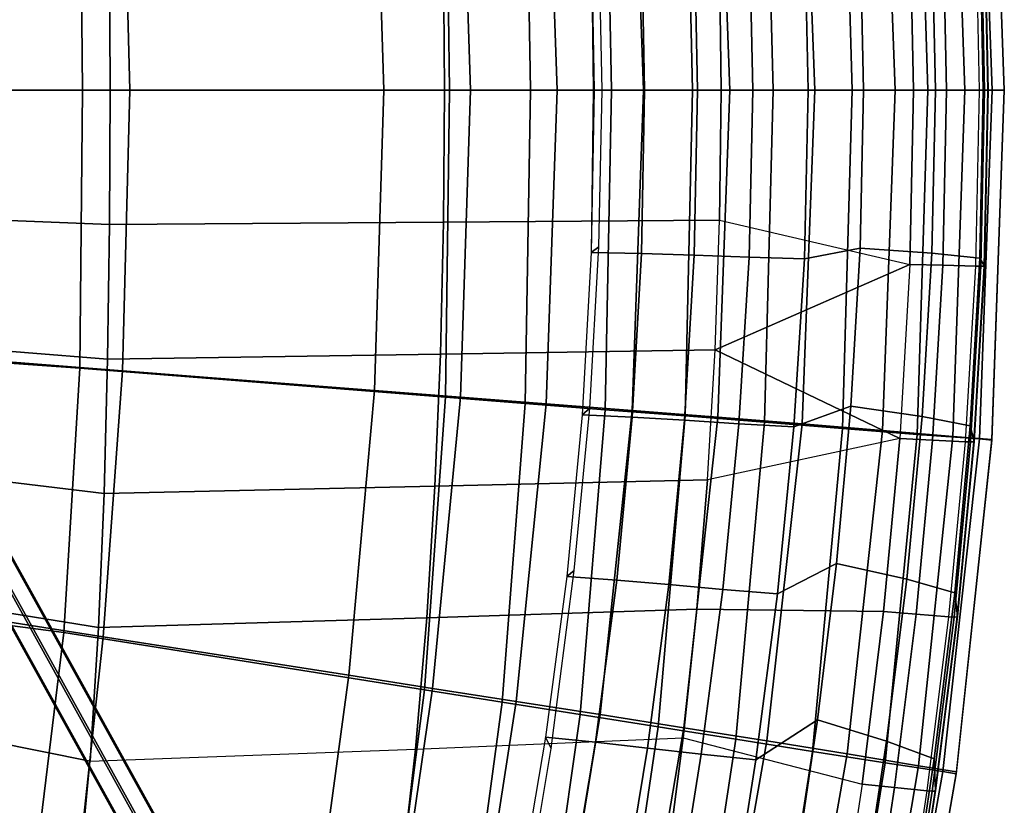
# Model space of a CAD drawing. Units: inches. Extents: x -22.2 to 14, y -17.3 to 17.3.
# Drawn here: x 6.1 to 14, y -5.7 to 0.6 of the extents above; entities that cross this region are included whole.
import ezdxf

# ---------------------------------------------------------------- set-up
doc = ezdxf.new("R2010")
doc.units = ezdxf.units.IN
doc.header["$MEASUREMENT"] = 0
for name, color, linetype in [('SEAT-BASE', 5, 'Continuous'), ('SEAT-CUSHION', 5, 'Continuous'), ('SEAT-OUTERSHELL', 5, 'Continuous'), ('SEAT-SHELL', 5, 'Continuous')]:
    doc.layers.add(name, color=color, linetype=linetype)

msp = doc.modelspace()

# ---------------------------------------------------------------- linework, layer by layer
at = {"layer": 'SEAT-BASE'}
for points in [[(10.3157, 12.0354, 4.9682), (3.7671, 0.2162, 9.3503), (3.7984, 0.2538, 9.4987), (10.347, 12.073, 5.1166)], [(10.417, 11.949, 4.8865), (3.8684, 0.1298, 9.2686), (3.7671, 0.2162, 9.3503), (10.3157, 12.0354, 4.9682)], [(10.347, 12.073, 5.1166), (3.7984, 0.2538, 9.4987), (3.9311, 0.205, 9.5653), (10.4797, 12.0242, 5.1832)], [(10.4797, 12.0242, 5.1832), (3.9311, 0.205, 9.5653), (4.0324, 0.1186, 9.4836), (10.581, 11.9378, 5.1015)], [(10.5496, 11.9002, 4.9531), (4.001, 0.081, 9.3352), (3.8684, 0.1298, 9.2686), (10.417, 11.949, 4.8865)], [(10.581, 11.9378, 5.1015), (4.0324, 0.1186, 9.4836), (4.001, 0.081, 9.3352), (10.5496, 11.9002, 4.9531)], [(10.3157, -12.0354, 4.9682), (3.7671, -0.2162, 9.3503), (3.8684, -0.1298, 9.2686), (10.417, -11.949, 4.8865)], [(10.417, -11.949, 4.8865), (3.8684, -0.1298, 9.2686), (4.001, -0.081, 9.3352), (10.5496, -11.9002, 4.9531)], [(10.581, -11.9378, 5.1015), (4.0324, -0.1186, 9.4836), (3.9311, -0.205, 9.5653), (10.4797, -12.0242, 5.1832)], [(10.5496, -11.9002, 4.9531), (4.001, -0.081, 9.3352), (4.0324, -0.1186, 9.4836), (10.581, -11.9378, 5.1015)], [(10.347, -12.073, 5.1166), (3.7984, -0.2538, 9.4987), (3.7671, -0.2162, 9.3503), (10.3157, -12.0354, 4.9682)], [(10.4797, -12.0242, 5.1832), (3.9311, -0.205, 9.5653), (3.7984, -0.2538, 9.4987), (10.347, -12.073, 5.1166)], [(0.4766, -3.5241, 8.3251), (10.0041, -12.2569, 4.9032), (9.9173, -12.3041, 4.7821), (0.3898, -3.5714, 8.204)], [(0.462, -3.5944, 8.4639), (9.9895, -12.3272, 5.042), (10.0041, -12.2569, 4.9032), (0.4766, -3.5241, 8.3251)], [(0.3898, -3.5714, 8.204), (9.9173, -12.3041, 4.7821), (9.8159, -12.4217, 4.7999), (0.2884, -3.689, 8.2218)], [(0.3606, -3.712, 8.4816), (9.8881, -12.4447, 5.0597), (9.9895, -12.3272, 5.042), (0.462, -3.5944, 8.4639)], [(0.2884, -3.689, 8.2218), (9.8159, -12.4217, 4.7999), (9.8013, -12.492, 4.9387), (0.2738, -3.7593, 8.3606)], [(0.2738, -3.7593, 8.3606), (9.8013, -12.492, 4.9387), (9.8881, -12.4447, 5.0597), (0.3606, -3.712, 8.4816)]]:
    msp.add_3dface(points, dxfattribs=at)
at = {"layer": 'SEAT-CUSHION'}
for points in [[(13.048, 2.735, 15.7269), (13.1497, 0, 15.6684), (13.7105, 0, 15.261), (13.6124, 2.784, 15.3342)], [(13.8266, 2.8036, 14.092), (13.928, 0, 14.0092), (13.4129, 0, 13.5983), (13.3273, 2.7685, 13.6725)], [(13.6124, 2.784, 15.3342), (13.7105, 0, 15.261), (14.0268, 0, 14.6508), (13.9259, 2.8092, 14.728)], [(13.9256, 2.8131, 14.7282), (14.0268, 0, 14.6508), (13.928, 0, 14.0092), (13.8266, 2.8036, 14.092)], [(12.7264, 2.7213, 13.404), (12.8023, 0, 13.3321), (12.1673, 0, 13.1307), (12.0991, 2.6705, 13.2048)], [(12.4006, 2.6822, 15.9649), (12.5022, 0, 15.9221), (13.1497, 0, 15.6684), (13.048, 2.735, 15.7269)], [(13.3273, 2.7685, 13.6725), (13.4129, 0, 13.5983), (12.8023, 0, 13.3321), (12.7264, 2.7213, 13.404)], [(11.4602, 2.6196, 13.0463), (11.5195, 0, 12.9746), (10.8672, 0, 12.838), (10.8172, 2.5689, 12.905)], [(11.0335, 2.5752, 16.1431), (11.1261, 0, 16.1182), (11.82, 0, 16.06), (11.7222, 2.6289, 16.0923)], [(12.0991, 2.6705, 13.2048), (12.1673, 0, 13.1307), (11.5195, 0, 12.9746), (11.4602, 2.6196, 13.0463)], [(11.7222, 2.6289, 16.0923), (11.82, 0, 16.06), (12.5022, 0, 15.9221), (12.4006, 2.6822, 15.9649)], [(10.8172, 2.5689, 12.905), (10.8672, 0, 12.838), (10.2157, 0, 12.6979), (10.1748, 2.5183, 12.7605)], [(10.3428, 2.5215, 16.1498), (10.4297, 0, 16.1322), (11.1261, 0, 16.1182), (11.0335, 2.5752, 16.1431)], [(9.534, 2.4678, 12.6093), (9.5657, 0, 12.5504), (6.6141, 0, 11.8086), (6.592, 2.2347, 11.8489)], [(8.9633, 2.4144, 16.0779), (9.0382, 0, 16.0707), (9.7333, 0, 16.1146), (9.6524, 2.468, 16.1261)], [(10.1748, 2.5183, 12.7605), (10.2157, 0, 12.6979), (9.5657, 0, 12.5504), (9.534, 2.4678, 12.6093)], [(9.6524, 2.468, 16.1261), (9.7333, 0, 16.1146), (10.4297, 0, 16.1322), (10.3428, 2.5215, 16.1498)], [(9.0382, 0, 16.0707), (8.9633, 2.4144, 16.0779), (6.9351, 2.2557, 15.8339), (6.9956, 0, 15.8343)], [(6.592, 2.2347, 11.8489), (6.6141, 0, 11.8086), (3.6557, 0.0011, 11.0959), (3.6406, 2.0264, 11.1204)], [(6.9956, 0, 15.8343), (6.9351, 2.2557, 15.8339), (4.9197, 2.0977, 15.4978), (4.9659, 0, 15.5039)], [(3.6406, -2.0264, 11.1204), (3.6557, -0.0011, 11.0959), (6.6141, 0, 11.8086), (6.592, -2.2347, 11.8489)], [(4.9659, 0, 15.5039), (4.9197, -2.0977, 15.4978), (6.9351, -2.2557, 15.8339), (6.9956, 0, 15.8343)], [(6.592, -2.2347, 11.8489), (6.6141, 0, 11.8086), (9.5657, 0, 12.5504), (9.534, -2.4678, 12.6093)], [(6.9956, 0, 15.8343), (6.9351, -2.2557, 15.8339), (8.9633, -2.4144, 16.0779), (9.0382, 0, 16.0707)], [(9.6524, -2.468, 16.1261), (9.7333, 0, 16.1146), (9.0382, 0, 16.0707), (8.9633, -2.4144, 16.0779)], [(9.534, -2.4678, 12.6093), (9.5657, 0, 12.5504), (10.2157, 0, 12.6979), (10.1748, -2.5183, 12.7605)], [(10.3428, -2.5215, 16.1498), (10.4297, 0, 16.1322), (9.7333, 0, 16.1146), (9.6524, -2.468, 16.1261)], [(10.1748, -2.5183, 12.7605), (10.2157, 0, 12.6979), (10.8672, 0, 12.838), (10.8172, -2.5689, 12.905)], [(11.0335, -2.5752, 16.1431), (11.1261, 0, 16.1182), (10.4297, 0, 16.1322), (10.3428, -2.5215, 16.1498)], [(10.8172, -2.5689, 12.905), (10.8672, 0, 12.838), (11.5195, 0, 12.9746), (11.4602, -2.6196, 13.0463)], [(11.7222, -2.6289, 16.0923), (11.82, 0, 16.06), (11.1261, 0, 16.1182), (11.0335, -2.5752, 16.1431)], [(11.4602, -2.6196, 13.0463), (11.5195, 0, 12.9746), (12.1673, 0, 13.1307), (12.0991, -2.6705, 13.2048)], [(12.4006, -2.6822, 15.9649), (12.5022, 0, 15.9221), (11.82, 0, 16.06), (11.7222, -2.6289, 16.0923)], [(12.0991, -2.6705, 13.2048), (12.1673, 0, 13.1307), (12.8023, 0, 13.3321), (12.7264, -2.7213, 13.404)], [(13.048, -2.735, 15.7269), (13.1497, 0, 15.6684), (12.5022, 0, 15.9221), (12.4006, -2.6822, 15.9649)], [(12.7264, -2.7213, 13.404), (12.8023, 0, 13.3321), (13.4129, 0, 13.5983), (13.3273, -2.7685, 13.6725)], [(13.6124, -2.784, 15.3342), (13.7105, 0, 15.261), (13.1497, 0, 15.6684), (13.048, -2.735, 15.7269)], [(13.3273, -2.7685, 13.6725), (13.4129, 0, 13.5983), (13.928, 0, 14.0092), (13.8266, -2.8036, 14.092)], [(13.9259, -2.8092, 14.728), (14.0268, 0, 14.6508), (13.7105, 0, 15.261), (13.6124, -2.784, 15.3342)], [(13.8266, -2.8036, 14.092), (13.928, 0, 14.0092), (14.0268, 0, 14.6508), (13.9256, -2.8131, 14.7282)], [(3.53, -3.9796, 11.2202), (3.6406, -2.0264, 11.1204), (6.592, -2.2347, 11.8489), (6.4638, -4.3605, 11.9441)], [(4.9197, -2.0977, 15.4978), (4.8176, -4.0857, 15.4842), (6.7805, -4.3939, 15.8337), (6.9351, -2.2557, 15.8339)], [(6.4638, -4.3605, 11.9441), (6.592, -2.2347, 11.8489), (9.534, -2.4678, 12.6093), (9.3637, -4.8197, 12.7566)], [(6.9351, -2.2557, 15.8339), (6.7805, -4.3939, 15.8337), (8.7564, -4.7038, 16.0971), (8.9633, -2.4144, 16.0779)], [(9.4283, -4.8088, 16.1574), (9.6524, -2.468, 16.1261), (8.9633, -2.4144, 16.0779), (8.7564, -4.7038, 16.0971)], [(9.3637, -4.8197, 12.7566), (9.534, -2.4678, 12.6093), (10.1748, -2.5183, 12.7605), (9.9887, -4.9184, 12.9215)], [(10.1017, -4.914, 16.1981), (10.3428, -2.5215, 16.1498), (9.6524, -2.468, 16.1261), (9.4283, -4.8088, 16.1574)], [(9.9887, -4.9184, 12.9215), (10.1748, -2.5183, 12.7605), (10.8172, -2.5689, 12.905), (10.615, -5.0174, 13.0811)], [(10.7761, -5.0195, 16.2117), (11.0335, -2.5752, 16.1431), (10.3428, -2.5215, 16.1498), (10.1017, -4.914, 16.1981)], [(10.615, -5.0174, 13.0811), (10.8172, -2.5689, 12.905), (11.4602, -2.6196, 13.0463), (11.2421, -5.1166, 13.2378)], [(11.4498, -5.125, 16.1818), (11.7222, -2.6289, 16.0923), (11.0335, -2.5752, 16.1431), (10.7761, -5.0195, 16.2117)], [(11.2421, -5.1166, 13.2378), (11.4602, -2.6196, 13.0463), (12.0991, -2.6705, 13.2048), (11.8669, -5.2162, 13.403)], [(12.1169, -5.2299, 16.0837), (12.4006, -2.6822, 15.9649), (11.7222, -2.6289, 16.0923), (11.4498, -5.125, 16.1818)], [(11.8669, -5.2162, 13.403), (12.0991, -2.6705, 13.2048), (12.7264, -2.7213, 13.404), (12.4834, -5.3154, 13.5967)], [(12.7626, -5.334, 15.8905), (13.048, -2.735, 15.7269), (12.4006, -2.6822, 15.9649), (12.1169, -5.2299, 16.0837)], [(12.4834, -5.3154, 13.5967), (12.7264, -2.7213, 13.404), (13.3273, -2.7685, 13.6725), (13.0676, -5.408, 13.8728)], [(13.3358, -5.4301, 15.5401), (13.6124, -2.784, 15.3342), (13.048, -2.735, 15.7269), (12.7626, -5.334, 15.8905)], [(13.0676, -5.408, 13.8728), (13.3273, -2.7685, 13.6725), (13.8266, -2.8036, 14.092), (13.5337, -5.477, 14.317)], [(13.6417, -5.4791, 14.9449), (13.9259, -2.8092, 14.728), (13.6124, -2.784, 15.3342), (13.3358, -5.4301, 15.5401)], [(13.5337, -5.477, 14.317), (13.8266, -2.8036, 14.092), (13.9256, -2.8131, 14.7282), (13.6393, -5.4958, 14.9467)], [(3.3165, -5.7466, 11.4176), (3.53, -3.9796, 11.2202), (6.4638, -4.3605, 11.9441), (6.227, -6.294, 12.1391)], [(4.8176, -4.0857, 15.4842), (4.6857, -5.8657, 15.4642), (6.5746, -6.3098, 15.833), (6.7805, -4.3939, 15.8337)], [(6.227, -6.294, 12.1391), (6.4638, -4.3605, 11.9441), (9.3637, -4.8197, 12.7566), (9.0962, -6.9027, 12.9615)], [(6.7805, -4.3939, 15.8337), (6.5746, -6.3098, 15.833), (8.4761, -6.7569, 16.1243), (8.7564, -4.7038, 16.0971)], [(9.1218, -6.9088, 16.2018), (9.4283, -4.8088, 16.1574), (8.7564, -4.7038, 16.0971), (8.4761, -6.7569, 16.1243)], [(9.0962, -6.9027, 12.9615), (9.3637, -4.8197, 12.7566), (9.9887, -4.9184, 12.9215), (9.7029, -7.0454, 13.1476)], [(9.7688, -7.0609, 16.2671), (10.1017, -4.914, 16.1981), (9.4283, -4.8088, 16.1574), (9.1218, -6.9088, 16.2018)], [(9.7029, -7.0454, 13.1476), (9.9887, -4.9184, 12.9215), (10.615, -5.0174, 13.0811), (10.3088, -7.1878, 13.3303)], [(10.4175, -7.2134, 16.3098), (10.7761, -5.0195, 16.2117), (10.1017, -4.914, 16.1981), (9.7688, -7.0609, 16.2671)], [(10.3088, -7.1878, 13.3303), (10.615, -5.0174, 13.0811), (11.2421, -5.1166, 13.2378), (10.9156, -7.3305, 13.5094)], [(11.0674, -7.3662, 16.3095), (11.4498, -5.125, 16.1818), (10.7761, -5.0195, 16.2117), (10.4175, -7.2134, 16.3098)], [(10.9156, -7.3305, 13.5094), (11.2421, -5.1166, 13.2378), (11.8669, -5.2162, 13.403), (11.5235, -7.4734, 13.6845)], [(11.715, -7.5185, 16.2544), (12.1169, -5.2299, 16.0837), (11.4498, -5.125, 16.1818), (11.0674, -7.3662, 16.3095)], [(11.5235, -7.4734, 13.6845), (11.8669, -5.2162, 13.403), (12.4834, -5.3154, 13.5967), (12.1283, -7.6156, 13.8704)], [(12.3527, -7.6684, 16.1278), (12.7626, -5.334, 15.8905), (12.1169, -5.2299, 16.0837), (11.715, -7.5185, 16.2544)], [(12.1283, -7.6156, 13.8704), (12.4834, -5.3154, 13.5967), (13.0676, -5.408, 13.8728), (12.6915, -7.7481, 14.1587)], [(12.9338, -7.805, 15.8392), (13.3358, -5.4301, 15.5401), (12.7626, -5.334, 15.8905), (12.3527, -7.6684, 16.1278)], [(12.6915, -7.7481, 14.1587), (13.0676, -5.408, 13.8728), (13.5337, -5.477, 14.317), (13.1105, -7.8466, 14.6367)], [(13.2272, -7.874, 15.2601), (13.6417, -5.4791, 14.9449), (13.3358, -5.4301, 15.5401), (12.9338, -7.805, 15.8392)], [(13.1105, -7.8466, 14.6367), (13.5337, -5.477, 14.317), (13.6393, -5.4958, 14.9467), (13.2272, -7.874, 15.2601)]]:
    msp.add_3dface(points, dxfattribs=at)
at = {"layer": 'SEAT-OUTERSHELL'}
for points in [[(11.7501, 0, 11.94), (13.2967, 0, 12.3871), (13.2675, 1.4012, 12.4044), (11.7375, 1.0449, 11.9472)], [(4.8255, 0, 9.8531), (6.8358, 0, 10.459), (6.8312, 1.081, 10.4654), (4.8216, 1.0006, 9.8586)], [(6.8358, 0, 10.459), (9.5253, 0, 11.2695), (9.5171, 1.0617, 11.2754), (6.8312, 1.081, 10.4654)], [(9.5253, 0, 11.2695), (11.7501, 0, 11.94), (11.7375, 1.0449, 11.9472), (9.5171, 1.0617, 11.2754)], [(4.8216, -1.0006, 9.8586), (6.8312, -1.081, 10.4654), (6.8358, 0, 10.459), (4.8255, 0, 9.8531)], [(6.8312, -1.081, 10.4654), (9.5171, -1.0617, 11.2754), (9.5253, 0, 11.2695), (6.8358, 0, 10.459)], [(9.5171, -1.0617, 11.2754), (11.7375, -1.0449, 11.9472), (11.7501, 0, 11.94), (9.5253, 0, 11.2695)], [(11.7375, -1.0449, 11.9472), (13.2675, -1.4012, 12.4044), (13.2967, 0, 12.3871), (11.7501, 0, 11.94)], [(4.8092, -2.001, 9.877), (6.8162, -2.1616, 10.4869), (6.8312, -1.081, 10.4654), (4.8216, -1.0006, 9.8586)], [(6.8162, -2.1616, 10.4869), (9.492, -2.123, 11.2951), (9.5171, -1.0617, 11.2754), (6.8312, -1.081, 10.4654)], [(9.492, -2.123, 11.2951), (11.701, -2.089, 11.9702), (11.7375, -1.0449, 11.9472), (9.5171, -1.0617, 11.2754)], [(11.701, -2.089, 11.9702), (11.701, -2.089, 11.9702), (11.7375, -1.0449, 11.9472), (13.2675, -1.4012, 12.4044)], [(13.1854, -2.7994, 12.4571), (13.1854, -2.7994, 12.4571), (11.701, -2.089, 11.9702), (13.2675, -1.4012, 12.4044)], [(4.786, -3.0008, 9.9123), (6.7881, -3.2414, 10.5272), (6.8162, -2.1616, 10.4869), (4.8092, -2.001, 9.877)], [(6.7881, -3.2414, 10.5272), (9.4479, -3.1832, 11.3312), (9.492, -2.123, 11.2951), (6.8162, -2.1616, 10.4869)], [(9.4479, -3.1832, 11.3312), (11.6402, -3.1314, 12.0107), (11.701, -2.089, 11.9702), (9.492, -2.123, 11.2951)], [(11.6402, -3.1314, 12.0107), (11.6402, -3.1314, 12.0107), (11.701, -2.089, 11.9702), (13.1854, -2.7994, 12.4571)], [(11.5549, -4.1711, 12.0704), (13.0551, -4.1921, 12.5457), (13.1854, -2.7994, 12.4571), (11.6402, -3.1314, 12.0107)], [(4.7481, -3.9991, 9.9697), (6.743, -4.3195, 10.5916), (6.7881, -3.2414, 10.5272), (4.786, -3.0008, 9.9123)], [(9.3822, -4.2415, 11.3871), (11.5549, -4.1711, 12.0704), (11.6402, -3.1314, 12.0107), (9.4479, -3.1832, 11.3312)], [(6.743, -4.3195, 10.5916), (9.3822, -4.2415, 11.3871), (9.4479, -3.1832, 11.3312), (6.7881, -3.2414, 10.5272)], [(4.6904, -4.9942, 10.057), (6.6759, -5.3941, 10.6875), (6.743, -4.3195, 10.5916), (4.7481, -3.9991, 9.9697)], [(9.2922, -5.2964, 11.4673), (11.4453, -5.2072, 12.1512), (11.5549, -4.1711, 12.0704), (9.3822, -4.2415, 11.3871)], [(11.4453, -5.2072, 12.1512), (12.8824, -5.5774, 12.6708), (13.0551, -4.1921, 12.5457), (11.5549, -4.1711, 12.0704)], [(6.6759, -5.3941, 10.6875), (9.2922, -5.2964, 11.4673), (9.3822, -4.2415, 11.3871), (6.743, -4.3195, 10.5916)], [(4.5958, -6.0653, 10.1996), (6.5749, -6.4769, 10.832), (6.6759, -5.3941, 10.6875), (4.6904, -4.9942, 10.057)], [(9.2922, -5.2964, 11.4673), (11.4453, -5.2072, 12.1512), (11.2808, -6.4614, 12.2822), (9.1578, -6.478, 11.5954)], [(11.4453, -5.2072, 12.1512), (12.8824, -5.5774, 12.6708), (12.6748, -6.9542, 12.8324), (11.2808, -6.4614, 12.2822)], [(6.6759, -5.3941, 10.6875), (9.2922, -5.2964, 11.4673), (9.1578, -6.478, 11.5954), (6.5749, -6.4769, 10.832)]]:
    msp.add_3dface(points, dxfattribs=at)
at = {"layer": 'SEAT-SHELL'}
for points in [[(12.4187, 1.3567, 13.2024), (11.9748, 1.3435, 13.1081), (12.0038, 0.0004, 13.0941), (12.4495, 0.0001, 13.1877)], [(12.868, 1.2712, 13.2942), (12.4187, 1.3567, 13.2024), (12.4495, 0.0001, 13.1877), (12.8953, 0, 13.2805)], [(13.5324, 1.4081, 12.4595), (13.2675, 1.4012, 12.4044), (13.2967, 0, 12.3871), (13.5616, 0, 12.4415)], [(13.8304, 1.3504, 12.8117), (13.4451, 1.3118, 13.2443), (13.4731, 0, 13.2289), (13.8576, 0, 12.7946)], [(13.7974, 1.4151, 12.5142), (13.5324, 1.4081, 12.4595), (13.5616, 0, 12.4415), (13.8266, 0, 12.4956)], [(13.7974, 1.4151, 12.5142), (13.839, 1.4153, 12.5351), (13.8683, 0, 12.5163), (13.8266, 0, 12.4956)], [(13.8576, 0, 12.7946), (13.8969, 0, 12.6017), (13.8676, 1.4145, 12.6205), (13.8304, 1.3504, 12.8117)], [(13.839, 1.4153, 12.5351), (13.8647, 1.4151, 12.574), (13.894, 0, 12.5552), (13.8683, 0, 12.5163)], [(13.8647, 1.4151, 12.574), (13.8676, 1.4145, 12.6205), (13.8969, 0, 12.6017), (13.894, 0, 12.5552)], [(11.1081, 1.3142, 12.8478), (10.7046, 1.3064, 12.6377), (10.7288, 0, 12.6252), (11.133, 0, 12.8343)], [(10.7672, 1.2602, 12.4049), (10.7046, 1.3064, 12.6377), (10.7195, 0, 12.6196), (10.7925, 0, 12.3922)], [(11.5339, 1.328, 13.0037), (11.1081, 1.3142, 12.8478), (11.133, 0, 12.8343), (11.5607, 0.0004, 12.9898)], [(11.9748, 1.3435, 13.1081), (11.5339, 1.328, 13.0037), (11.5607, 0.0004, 12.9898), (12.0038, 0.0004, 13.0941)], [(13.4451, 1.3118, 13.2443), (12.868, 1.2712, 13.2942), (12.8953, 0, 13.2805), (13.4731, 0, 13.2289)], [(11.133, 0, 12.8343), (10.7288, 0, 12.6252), (10.7046, -1.3064, 12.6377), (11.1081, -1.3142, 12.8478)], [(10.7925, 0, 12.3922), (10.7195, 0, 12.6196), (10.7046, -1.3064, 12.6377), (10.7672, -1.2602, 12.4049)], [(11.5607, -0.0004, 12.9898), (11.133, 0, 12.8343), (11.1081, -1.3142, 12.8478), (11.5339, -1.328, 13.0037)], [(12.8953, 0, 13.2805), (12.4495, -0.0001, 13.1877), (12.4187, -1.3567, 13.2024), (12.868, -1.2712, 13.2942)], [(13.4731, 0, 13.2289), (12.8953, 0, 13.2805), (12.868, -1.2712, 13.2942), (13.4451, -1.3118, 13.2443)], [(13.5616, 0, 12.4415), (13.2967, 0, 12.3871), (13.2675, -1.4012, 12.4044), (13.5324, -1.4081, 12.4595)], [(13.8576, 0, 12.7946), (13.4731, 0, 13.2289), (13.4451, -1.3118, 13.2443), (13.8304, -1.3504, 12.8117)], [(13.8266, 0, 12.4956), (13.5616, 0, 12.4415), (13.5324, -1.4081, 12.4595), (13.7974, -1.4151, 12.5142)], [(13.8266, 0, 12.4956), (13.8683, 0, 12.5163), (13.839, -1.4153, 12.5351), (13.7974, -1.4151, 12.5142)], [(13.8304, -1.3504, 12.8117), (13.8676, -1.4145, 12.6205), (13.8969, 0, 12.6017), (13.8576, 0, 12.7946)], [(13.8683, 0, 12.5163), (13.894, 0, 12.5552), (13.8647, -1.4151, 12.574), (13.839, -1.4153, 12.5351)], [(13.894, 0, 12.5552), (13.8969, 0, 12.6017), (13.8676, -1.4145, 12.6205), (13.8647, -1.4151, 12.574)], [(12.0038, -0.0004, 13.0941), (11.5607, -0.0004, 12.9898), (11.5339, -1.328, 13.0037), (11.9748, -1.3435, 13.1081)], [(12.4495, -0.0001, 13.1877), (12.0038, -0.0004, 13.0941), (11.9748, -1.3435, 13.1081), (12.4187, -1.3567, 13.2024)], [(10.7672, -1.2602, 12.4049), (10.7046, -1.3064, 12.6377), (10.6307, -2.6104, 12.6765), (10.6931, -2.5577, 12.4426)], [(11.1081, -1.3142, 12.8478), (10.7046, -1.3064, 12.6377), (10.6307, -2.6104, 12.6765), (11.033, -2.6284, 12.8894)], [(11.5339, -1.328, 13.0037), (11.1081, -1.3142, 12.8478), (11.033, -2.6284, 12.8894), (11.4557, -2.6538, 13.0467)], [(11.9748, -1.3435, 13.1081), (11.5339, -1.328, 13.0037), (11.4557, -2.6538, 13.0467), (11.8931, -2.6814, 13.1522)], [(12.4187, -1.3567, 13.2024), (11.9748, -1.3435, 13.1081), (11.8931, -2.6814, 13.1522), (12.3341, -2.7064, 13.2484)], [(12.868, -1.2712, 13.2942), (12.4187, -1.3567, 13.2024), (12.3341, -2.7064, 13.2484), (12.7934, -2.5399, 13.3367)], [(13.4451, -1.3118, 13.2443), (12.868, -1.2712, 13.2942), (12.7934, -2.5399, 13.3367), (13.3668, -2.6227, 13.2913)], [(13.8304, -1.3504, 12.8117), (13.4451, -1.3118, 13.2443), (13.3668, -2.6227, 13.2913), (13.7522, -2.698, 12.8632)], [(13.5324, -1.4081, 12.4595), (13.2675, -1.4012, 12.4044), (13.1854, -2.7994, 12.4571), (13.4495, -2.8133, 12.5138)], [(13.7974, -1.4151, 12.5142), (13.5324, -1.4081, 12.4595), (13.4495, -2.8133, 12.5138), (13.7138, -2.827, 12.5702)], [(13.7974, -1.4151, 12.5142), (13.839, -1.4153, 12.5351), (13.7552, -2.828, 12.5914), (13.7138, -2.827, 12.5702)], [(13.8676, -1.4145, 12.6205), (13.8304, -1.3504, 12.8117), (13.7522, -2.698, 12.8632), (13.7834, -2.8258, 12.6768)], [(13.839, -1.4153, 12.5351), (13.8647, -1.4151, 12.574), (13.7807, -2.8276, 12.6304), (13.7552, -2.828, 12.5914)], [(13.8647, -1.4151, 12.574), (13.8676, -1.4145, 12.6205), (13.7834, -2.8258, 12.6768), (13.7807, -2.8276, 12.6304)], [(10.6931, -2.5577, 12.4426), (10.6307, -2.6104, 12.6765), (10.5089, -3.9096, 12.7451), (10.5682, -3.8613, 12.511)], [(11.033, -2.6284, 12.8894), (10.6307, -2.6104, 12.6765), (10.5089, -3.9096, 12.7451), (10.9101, -3.9389, 12.9617)], [(12.7934, -2.5399, 13.3367), (12.3341, -2.7064, 13.2484), (12.2022, -4.0488, 13.3279), (12.6772, -3.8042, 13.4091)], [(13.3668, -2.6227, 13.2913), (12.7934, -2.5399, 13.3367), (12.6772, -3.8042, 13.4091), (13.2435, -3.9304, 13.3702)], [(11.4557, -2.6538, 13.0467), (11.033, -2.6284, 12.8894), (10.9101, -3.9389, 12.9617), (11.3298, -3.9748, 13.1212)], [(11.8931, -2.6814, 13.1522), (11.4557, -2.6538, 13.0467), (11.3298, -3.9748, 13.1212), (11.7638, -4.013, 13.2287)], [(12.3341, -2.7064, 13.2484), (11.8931, -2.6814, 13.1522), (11.7638, -4.013, 13.2287), (12.2022, -4.0488, 13.3279)], [(13.7522, -2.698, 12.8632), (13.3668, -2.6227, 13.2913), (13.2435, -3.9304, 13.3702), (13.628, -4.0404, 12.9486)], [(13.628, -4.0404, 12.9486), (13.6498, -4.2314, 12.7704), (13.7834, -2.8258, 12.6768), (13.7522, -2.698, 12.8632)], [(13.4495, -2.8133, 12.5138), (13.1854, -2.7994, 12.4571), (13.0551, -4.1921, 12.5457), (13.3181, -4.2128, 12.6046)], [(13.7138, -2.827, 12.5702), (13.4495, -2.8133, 12.5138), (13.3181, -4.2128, 12.6046), (13.5811, -4.2332, 12.6633)], [(13.7138, -2.827, 12.5702), (13.7552, -2.828, 12.5914), (13.6222, -4.2353, 12.6849), (13.5811, -4.2332, 12.6633)], [(13.7552, -2.828, 12.5914), (13.7807, -2.8276, 12.6304), (13.6474, -4.2346, 12.7241), (13.6222, -4.2353, 12.6849)], [(13.7807, -2.8276, 12.6304), (13.7834, -2.8258, 12.6768), (13.6498, -4.2314, 12.7704), (13.6474, -4.2346, 12.7241)], [(10.5682, -3.8613, 12.511), (10.5089, -3.9096, 12.7451), (10.3379, -5.2011, 12.8459), (10.3836, -5.2921, 12.6168)], [(12.6772, -3.8042, 13.4091), (12.2022, -4.0488, 13.3279), (12.0276, -5.3838, 13.4423), (12.5236, -5.0623, 13.5119)], [(13.2435, -3.9304, 13.3702), (12.6772, -3.8042, 13.4091), (12.5236, -5.0623, 13.5119), (13.0802, -5.233, 13.4811)], [(10.9101, -3.9389, 12.9617), (10.5089, -3.9096, 12.7451), (10.3379, -5.2011, 12.8459), (10.7387, -5.2418, 13.0666)], [(11.3298, -3.9748, 13.1212), (10.9101, -3.9389, 12.9617), (10.7387, -5.2418, 13.0666), (11.1574, -5.2882, 13.229)], [(13.628, -4.0404, 12.9486), (13.2435, -3.9304, 13.3702), (13.0802, -5.233, 13.4811), (13.4628, -5.3758, 13.0675)], [(11.7638, -4.013, 13.2287), (11.3298, -3.9748, 13.1212), (11.1574, -5.2882, 13.229), (11.59, -5.3371, 13.3393)], [(12.2022, -4.0488, 13.3279), (11.7638, -4.013, 13.2287), (11.59, -5.3371, 13.3393), (12.0276, -5.3838, 13.4423)], [(13.6498, -4.2314, 12.7704), (13.628, -4.0404, 12.9486), (13.4628, -5.3758, 13.0675), (13.4729, -5.6292, 12.9006)], [(13.3181, -4.2128, 12.6046), (13.0551, -4.1921, 12.5457), (12.8824, -5.5774, 12.6708), (13.1437, -5.6048, 12.732)], [(13.5811, -4.2332, 12.6633), (13.3181, -4.2128, 12.6046), (13.1437, -5.6048, 12.732), (13.4051, -5.6318, 12.7931)], [(13.5811, -4.2332, 12.6633), (13.6222, -4.2353, 12.6849), (13.4459, -5.6349, 12.8151), (13.4051, -5.6318, 12.7931)], [(13.6222, -4.2353, 12.6849), (13.6474, -4.2346, 12.7241), (13.4708, -5.6339, 12.8544), (13.4459, -5.6349, 12.8151)], [(13.6474, -4.2346, 12.7241), (13.6498, -4.2314, 12.7704), (13.4729, -5.6292, 12.9006), (13.4708, -5.6339, 12.8544)], [(12.5236, -5.0623, 13.5119), (12.0276, -5.3838, 13.4423), (11.8197, -6.7123, 13.5933), (12.3396, -6.3134, 13.6459)], [(13.0802, -5.233, 13.4811), (12.5236, -5.0623, 13.5119), (12.3396, -6.3134, 13.6459), (12.8842, -6.5294, 13.6241)], [(10.7387, -5.2418, 13.0666), (10.3379, -5.2011, 12.8459), (10.1212, -6.4827, 12.9803), (10.5231, -6.5337, 13.2048)], [(10.3836, -5.2921, 12.6168), (10.3379, -5.2011, 12.8459), (10.1212, -6.4827, 12.9803), (10.2081, -6.3359, 12.7245)], [(11.1574, -5.2882, 13.229), (10.7387, -5.2418, 13.0666), (10.5231, -6.5337, 13.2048), (10.944, -6.592, 13.3712)], [(11.59, -5.3371, 13.3393), (11.1574, -5.2882, 13.229), (10.944, -6.592, 13.3712), (11.3795, -6.6535, 13.4857)], [(13.4628, -5.3758, 13.0675), (13.0802, -5.233, 13.4811), (12.8842, -6.5294, 13.6241), (13.2648, -6.7033, 13.2197)], [(12.0276, -5.3838, 13.4423), (11.59, -5.3371, 13.3393), (11.3795, -6.6535, 13.4857), (11.8197, -6.7123, 13.5933)], [(13.2648, -6.7033, 13.2197), (13.2618, -7.0184, 13.0671), (13.4729, -5.6292, 12.9006), (13.4628, -5.3758, 13.0675)], [(13.1437, -5.6048, 12.732), (12.8824, -5.5774, 12.6708), (12.6748, -6.9542, 12.8324), (12.9346, -6.9881, 12.8958)], [(13.4051, -5.6318, 12.7931), (13.1437, -5.6048, 12.732), (12.9346, -6.9881, 12.8958), (13.1946, -7.0217, 12.9593)], [(13.4051, -5.6318, 12.7931), (13.4459, -5.6349, 12.8151), (13.2352, -7.0256, 12.9816), (13.1946, -7.0217, 12.9593)], [(13.4459, -5.6349, 12.8151), (13.4708, -5.6339, 12.8544), (13.2598, -7.0244, 13.021), (13.2352, -7.0256, 12.9816)], [(13.4708, -5.6339, 12.8544), (13.4729, -5.6292, 12.9006), (13.2618, -7.0184, 13.0671), (13.2598, -7.0244, 13.021)]]:
    msp.add_3dface(points, dxfattribs=at)

doc.saveas('drawing.dxf')
